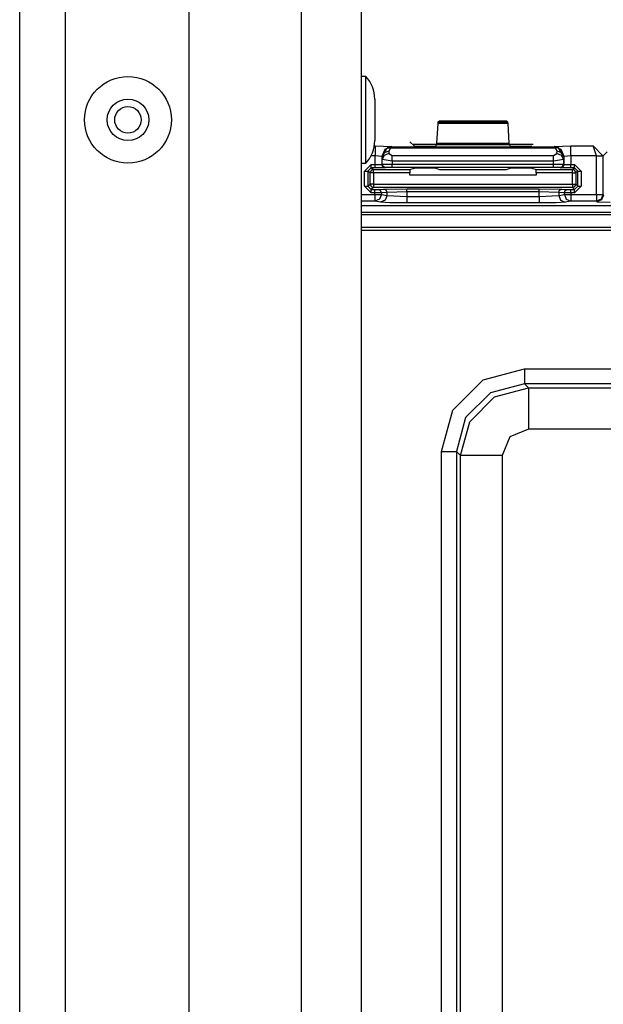
# Model space of a CAD drawing. Extents: x -260 to 40, y -63 to 176.
# Drawn here: x -167 to -165, y -31 to -28 of the extents above; entities that cross this region are included whole.
import ezdxf

# ---------------------------------------------------------------- set-up
doc = ezdxf.new("R2010")
doc.units = 0
doc.header["$MEASUREMENT"] = 0
doc.layers.add('TFR-TRI', color=7, linetype='CONTINUOUS')

msp = doc.modelspace()

# ---------------------------------------------------------------- linework, layer by layer
at = {"layer": 'TFR-TRI', "color": 151, "linetype": 'CONTINUOUS'}
for p, q in [((-166.5203, -58.2405), (-166.5203, -16.9846)), ((-166.3825, -58.2405), (-166.3825, -16.9846)), ((-166.0085, -58.1618), (-166.0085, -17.0634))]:
    msp.add_line(p, q, dxfattribs=at)
at = {"layer": 'TFR-TRI', "color": 123, "linetype": 'CONTINUOUS'}
for p, q in [((-165.67, -57.8468), (-165.67, -17.3783)), ((-165.4888, -57.8468), (-165.4888, -17.3783))]:
    msp.add_line(p, q, dxfattribs=at)
at = {"layer": 'TFR-TRI', "color": 3, "linetype": 'CONTINUOUS'}
for p, q in [((-165.4758, -28.2493), (-165.4888, -28.2493)), ((-165.4758, -28.2877), (-165.4758, -28.2493)), ((-165.4758, -28.3803), (-165.4758, -28.2877)), ((-165.4488, -28.3176), (-165.4488, -28.336)), ((-165.4488, -28.336), (-165.4488, -28.3803)), ((-165.4758, -28.4729), (-165.4758, -28.3803)), ((-165.4488, -28.3803), (-165.4488, -28.4246)), ((-165.2612, -28.4512), (-165.2579, -28.3909)), ((-165.2579, -28.3909), (-165.2573, -28.3863)), ((-165.0474, -28.3909), (-165.2579, -28.3909)), ((-165.2573, -28.3863), (-165.254, -28.383)), ((-165.2573, -28.3863), (-165.048, -28.3863)), ((-165.254, -28.383), (-165.0513, -28.383)), ((-165.0513, -28.383), (-165.048, -28.3863)), ((-165.048, -28.3863), (-165.0474, -28.3909)), ((-165.0474, -28.3909), (-165.0441, -28.4512)), ((-165.4488, -28.4246), (-165.4488, -28.443)), ((-165.3426, -28.4466), (-165.3304, -28.4588)), ((-165.2648, -28.4588), (-165.2617, -28.4557)), ((-165.2617, -28.4557), (-165.2612, -28.4512)), ((-165.0436, -28.4557), (-165.2617, -28.4557)), ((-165.2612, -28.4512), (-165.0441, -28.4512)), ((-165.0441, -28.4512), (-165.0436, -28.4557)), ((-165.0436, -28.4557), (-165.0405, -28.4588)), ((-165.4758, -28.5113), (-165.4758, -28.4729)), ((-165.4502, -28.4593), (-165.4478, -28.4593)), ((-165.4478, -28.4593), (-165.3978, -28.461)), ((-165.4478, -28.4593), (-165.4478, -28.4685)), ((-165.4478, -28.4685), (-165.4478, -28.4893)), ((-165.419, -28.4698), (-165.4278, -28.4911)), ((-165.4266, -28.4923), (-165.4113, -28.4652)), ((-165.4206, -28.4801), (-165.4266, -28.4923)), ((-165.4202, -28.4876), (-165.4261, -28.4997)), ((-165.4066, -28.4749), (-165.4206, -28.4801)), ((-165.4062, -28.4824), (-165.4202, -28.4876)), ((-165.3978, -28.461), (-165.419, -28.4698)), ((-165.3973, -28.4615), (-165.4113, -28.4652)), ((-165.4113, -28.4652), (-165.4068, -28.4644)), ((-165.4068, -28.4644), (-165.4019, -28.4655)), ((-165.4019, -28.4655), (-165.4066, -28.4749)), ((-165.4066, -28.4749), (-165.4062, -28.4824)), ((-165.4062, -28.4824), (-165.3961, -28.4879)), ((-165.3973, -28.4615), (-165.4019, -28.4655)), ((-164.9034, -28.4655), (-165.4019, -28.4655)), ((-165.3978, -28.461), (-165.3973, -28.4615)), ((-165.3973, -28.4615), (-164.908, -28.4615)), ((-165.3304, -28.4588), (-165.3005, -28.4598)), ((-165.3005, -28.4598), (-165.2948, -28.4598)), ((-165.2948, -28.4598), (-165.2648, -28.4588)), ((-165.0405, -28.4588), (-165.0105, -28.4598)), ((-165.0105, -28.4598), (-165.0048, -28.4598)), ((-165.0048, -28.4598), (-164.9749, -28.4588)), ((-164.9091, -28.4879), (-164.8991, -28.4824)), ((-164.908, -28.4615), (-164.9075, -28.461)), ((-164.908, -28.4615), (-164.9034, -28.4655)), ((-164.908, -28.4615), (-164.894, -28.4652)), ((-164.9075, -28.461), (-164.8575, -28.4593)), ((-164.8863, -28.4698), (-164.9075, -28.461)), ((-164.8985, -28.4644), (-164.9034, -28.4655)), ((-164.8987, -28.4749), (-164.9034, -28.4655)), ((-164.8991, -28.4824), (-164.8987, -28.4749)), ((-164.8851, -28.4876), (-164.8991, -28.4824)), ((-164.8847, -28.4801), (-164.8987, -28.4749)), ((-164.894, -28.4652), (-164.8985, -28.4644)), ((-164.8787, -28.4923), (-164.894, -28.4652)), ((-164.8775, -28.4911), (-164.8863, -28.4698)), ((-164.8792, -28.4997), (-164.8851, -28.4876)), ((-164.8787, -28.4923), (-164.8847, -28.4801)), ((-164.8575, -28.4593), (-164.7899, -28.4593)), ((-164.8575, -28.4685), (-164.8575, -28.4593)), ((-164.8575, -28.4893), (-164.8575, -28.4685)), ((-164.7603, -28.4887), (-164.7899, -28.4593)), ((-164.7802, -28.4893), (-164.7899, -28.4593)), ((-164.7472, -28.4766), (-164.7602, -28.4897)), ((-165.4888, -28.5113), (-165.4758, -28.5113)), ((-165.4796, -28.5355), (-165.4596, -28.5155)), ((-165.4478, -28.4893), (-165.4602, -28.4893)), ((-165.4596, -28.5155), (-165.4478, -28.5155)), ((-165.4596, -28.5225), (-165.4596, -28.5155)), ((-165.4478, -28.5155), (-165.4478, -28.4893)), ((-165.4278, -28.4911), (-165.4478, -28.4893)), ((-165.4478, -28.5155), (-165.4278, -28.5151)), ((-165.4478, -28.5225), (-165.4478, -28.5155)), ((-165.4278, -28.4911), (-165.4278, -28.5151)), ((-165.4266, -28.4923), (-165.4278, -28.4911)), ((-165.4278, -28.5151), (-165.4261, -28.5145)), ((-165.4249, -28.5222), (-165.4278, -28.5151)), ((-165.4261, -28.4997), (-165.4266, -28.4923)), ((-165.4261, -28.5145), (-165.4261, -28.4997)), ((-165.3961, -28.5053), (-165.4261, -28.4997)), ((-165.4261, -28.5145), (-165.3961, -28.5142)), ((-165.4232, -28.5215), (-165.4261, -28.5145)), ((-165.3961, -28.4879), (-164.9091, -28.4879)), ((-165.3961, -28.4953), (-165.3961, -28.4879)), ((-165.3961, -28.5053), (-165.3961, -28.4953)), ((-165.3961, -28.5053), (-165.3961, -28.5142)), ((-164.9091, -28.5053), (-165.3961, -28.5053)), ((-165.3961, -28.5142), (-164.9092, -28.5141)), ((-165.3961, -28.5212), (-165.3961, -28.5142)), ((-164.9092, -28.5141), (-164.9091, -28.5053)), ((-164.9092, -28.5141), (-164.8792, -28.5143)), ((-164.9092, -28.5211), (-164.9092, -28.5141)), ((-164.9091, -28.4953), (-164.9091, -28.4879)), ((-164.9091, -28.5053), (-164.9091, -28.4953)), ((-164.8792, -28.4997), (-164.9091, -28.5053)), ((-164.8821, -28.5214), (-164.8792, -28.5143)), ((-164.8804, -28.522), (-164.8775, -28.515)), ((-164.8787, -28.4923), (-164.8792, -28.4997)), ((-164.8792, -28.4997), (-164.8792, -28.5143)), ((-164.8792, -28.5143), (-164.8775, -28.515)), ((-164.8775, -28.4911), (-164.8787, -28.4923)), ((-164.8575, -28.4893), (-164.8775, -28.4911)), ((-164.8775, -28.515), (-164.8775, -28.4911)), ((-164.8775, -28.515), (-164.8575, -28.5153)), ((-164.7802, -28.4893), (-164.8575, -28.4893)), ((-164.8575, -28.4893), (-164.8575, -28.5153)), ((-164.8575, -28.5153), (-164.8457, -28.5153)), ((-164.8575, -28.5224), (-164.8575, -28.5153)), ((-164.8457, -28.5153), (-164.8257, -28.5353)), ((-164.8457, -28.5224), (-164.8457, -28.5153)), ((-164.7802, -28.4893), (-164.7664, -28.4889)), ((-164.7802, -28.4897), (-164.7802, -28.4893)), ((-164.7802, -28.6057), (-164.7802, -28.4897)), ((-164.7663, -28.4897), (-164.7802, -28.4897)), ((-164.7664, -28.4889), (-164.7603, -28.4887)), ((-164.7602, -28.4897), (-164.7663, -28.4897)), ((-164.7602, -28.4897), (-164.7603, -28.4887)), ((-164.7602, -28.4897), (-164.7602, -28.6057)), ((-165.4796, -28.5811), (-165.4796, -28.5355)), ((-165.4796, -28.5355), (-165.4725, -28.5355)), ((-165.4725, -28.5355), (-165.4696, -28.5355)), ((-165.4596, -28.5255), (-165.4696, -28.5355)), ((-165.4627, -28.5406), (-165.4696, -28.5355)), ((-165.4696, -28.5355), (-165.4696, -28.5811)), ((-165.4598, -28.5335), (-165.4627, -28.5406)), ((-165.4627, -28.5742), (-165.4627, -28.5406)), ((-165.4597, -28.5406), (-165.4627, -28.5406)), ((-165.4527, -28.5306), (-165.4598, -28.5335)), ((-165.4527, -28.5406), (-165.4597, -28.5406)), ((-165.4596, -28.5255), (-165.4596, -28.5225)), ((-165.4478, -28.5255), (-165.4596, -28.5255)), ((-165.4596, -28.5255), (-165.4527, -28.5306)), ((-165.4527, -28.5306), (-165.343, -28.5306)), ((-165.4527, -28.5336), (-165.4527, -28.5306)), ((-165.4527, -28.5406), (-165.4527, -28.5336)), ((-165.3433, -28.5406), (-165.4527, -28.5406)), ((-165.4527, -28.5406), (-165.4527, -28.5742)), ((-165.4478, -28.5255), (-165.4478, -28.5225)), ((-165.4178, -28.5251), (-165.4478, -28.5255)), ((-165.4178, -28.5251), (-165.4249, -28.5222)), ((-165.4161, -28.5245), (-165.4232, -28.5215)), ((-165.4161, -28.5245), (-165.4178, -28.5251)), ((-165.3961, -28.5242), (-165.4161, -28.5245)), ((-165.3961, -28.5242), (-165.3961, -28.5212)), ((-164.9092, -28.5241), (-165.3961, -28.5242)), ((-165.343, -28.5306), (-165.3433, -28.5406)), ((-165.3433, -28.5474), (-165.3433, -28.5406)), ((-165.343, -28.5306), (-165.3304, -28.5259)), ((-165.3304, -28.5259), (-165.3005, -28.5255)), ((-165.3005, -28.5255), (-165.2948, -28.5255)), ((-165.2948, -28.5255), (-165.2648, -28.5259)), ((-165.2648, -28.5259), (-165.2538, -28.53)), ((-165.2538, -28.53), (-165.0515, -28.5299)), ((-165.0515, -28.5299), (-165.0405, -28.5258)), ((-165.0405, -28.5258), (-165.0105, -28.5254)), ((-165.0105, -28.5254), (-165.0048, -28.5254)), ((-165.0048, -28.5254), (-164.9749, -28.5258)), ((-164.9749, -28.5258), (-164.9623, -28.5305)), ((-164.9623, -28.5305), (-164.8526, -28.5305)), ((-164.962, -28.5405), (-164.9623, -28.5305)), ((-164.8526, -28.5405), (-164.962, -28.5405)), ((-164.962, -28.5405), (-164.962, -28.5474)), ((-164.9092, -28.5241), (-164.9092, -28.5211)), ((-164.8892, -28.5243), (-164.9092, -28.5241)), ((-164.8892, -28.5243), (-164.8821, -28.5214)), ((-164.8875, -28.525), (-164.8892, -28.5243)), ((-164.8875, -28.525), (-164.8804, -28.522)), ((-164.8575, -28.5253), (-164.8875, -28.525)), ((-164.8575, -28.5253), (-164.8575, -28.5224)), ((-164.8457, -28.5253), (-164.8575, -28.5253)), ((-164.8526, -28.5305), (-164.8457, -28.5253)), ((-164.8455, -28.5334), (-164.8526, -28.5305)), ((-164.8526, -28.5334), (-164.8526, -28.5305)), ((-164.8526, -28.5405), (-164.8526, -28.5334)), ((-164.8526, -28.5742), (-164.8526, -28.5405)), ((-164.8526, -28.5405), (-164.8456, -28.5405)), ((-164.8457, -28.5253), (-164.8457, -28.5224)), ((-164.8357, -28.5353), (-164.8457, -28.5253)), ((-164.8456, -28.5405), (-164.8426, -28.5405)), ((-164.8426, -28.5405), (-164.8455, -28.5334)), ((-164.8357, -28.5353), (-164.8426, -28.5405)), ((-164.8426, -28.5405), (-164.8426, -28.5742)), ((-164.8357, -28.5811), (-164.8357, -28.5353)), ((-164.8357, -28.5353), (-164.8328, -28.5353)), ((-164.8328, -28.5353), (-164.8257, -28.5353)), ((-164.8257, -28.5353), (-164.8257, -28.5811)), ((-165.4696, -28.5811), (-165.4627, -28.5742)), ((-165.4627, -28.5742), (-165.4598, -28.5813)), ((-165.4597, -28.5742), (-165.4627, -28.5742)), ((-165.4527, -28.5742), (-165.4597, -28.5742)), ((-165.4527, -28.5742), (-164.8526, -28.5742)), ((-165.4527, -28.5742), (-165.4527, -28.5812)), ((-164.962, -28.5474), (-165.3433, -28.5474)), ((-164.8526, -28.5742), (-164.8526, -28.5812)), ((-164.8526, -28.5742), (-164.8456, -28.5742)), ((-164.8456, -28.5742), (-164.8426, -28.5742)), ((-164.8455, -28.5813), (-164.8426, -28.5742)), ((-164.8426, -28.5742), (-164.8357, -28.5811)), ((-165.4888, -28.6057), (-165.4482, -28.6057)), ((-165.4596, -28.6011), (-165.4796, -28.5811)), ((-165.4796, -28.5811), (-165.4725, -28.5811)), ((-165.4725, -28.5811), (-165.4696, -28.5811)), ((-165.4696, -28.5811), (-165.4596, -28.5911)), ((-165.4598, -28.5813), (-165.4527, -28.5842)), ((-165.4527, -28.5842), (-165.4596, -28.5911)), ((-165.4596, -28.5911), (-165.4482, -28.5911)), ((-165.4596, -28.5941), (-165.4596, -28.5911)), ((-165.4596, -28.6011), (-165.4596, -28.5941)), ((-165.4482, -28.6011), (-165.4596, -28.6011)), ((-165.4527, -28.5812), (-165.4527, -28.5842)), ((-164.8526, -28.5842), (-165.4527, -28.5842)), ((-165.4482, -28.5911), (-165.4383, -28.5909)), ((-165.4482, -28.5941), (-165.4482, -28.5911)), ((-165.4482, -28.6011), (-165.4482, -28.5941)), ((-165.4285, -28.6009), (-165.4482, -28.6011)), ((-165.4482, -28.6057), (-165.4482, -28.6011)), ((-165.4482, -28.6057), (-165.4353, -28.6057)), ((-165.4482, -28.6057), (-165.4482, -28.6196)), ((-165.4383, -28.5909), (-165.4212, -28.5893)), ((-165.4314, -28.5939), (-165.4383, -28.5909)), ((-165.4353, -28.6057), (-165.4285, -28.6057)), ((-165.4285, -28.6057), (-165.4343, -28.6198)), ((-165.4285, -28.6009), (-165.4314, -28.5939)), ((-165.4114, -28.5993), (-165.4285, -28.6009)), ((-165.4285, -28.6009), (-165.4285, -28.6057)), ((-165.4285, -28.6057), (-165.4114, -28.6091)), ((-165.4212, -28.5893), (-165.3523, -28.5882)), ((-165.4143, -28.5922), (-165.4212, -28.5893)), ((-165.4114, -28.5993), (-165.4143, -28.5922)), ((-165.3523, -28.5982), (-165.4114, -28.5993)), ((-165.4114, -28.6091), (-165.4114, -28.5993)), ((-165.3523, -28.5882), (-164.953, -28.5882)), ((-165.3523, -28.5912), (-165.3523, -28.5882)), ((-165.3523, -28.5982), (-165.3523, -28.5912)), ((-165.3523, -28.5982), (-165.3523, -28.6114)), ((-164.953, -28.5982), (-165.3523, -28.5982)), ((-164.953, -28.5882), (-164.8841, -28.5893)), ((-164.953, -28.5912), (-164.953, -28.5882)), ((-164.953, -28.5982), (-164.953, -28.5912)), ((-164.953, -28.6114), (-164.953, -28.5982)), ((-164.8939, -28.5993), (-164.953, -28.5982)), ((-164.8939, -28.5993), (-164.891, -28.5922)), ((-164.8939, -28.5993), (-164.8939, -28.6091)), ((-164.8768, -28.6009), (-164.8939, -28.5993)), ((-164.8939, -28.6091), (-164.8768, -28.6057)), ((-164.891, -28.5922), (-164.8841, -28.5893)), ((-164.8841, -28.5893), (-164.867, -28.5909)), ((-164.8768, -28.6009), (-164.8739, -28.5939)), ((-164.8768, -28.6057), (-164.8768, -28.6009)), ((-164.8571, -28.6011), (-164.8768, -28.6009)), ((-164.8768, -28.6057), (-164.87, -28.6057)), ((-164.8768, -28.6057), (-164.871, -28.6198)), ((-164.8739, -28.5939), (-164.867, -28.5909)), ((-164.87, -28.6057), (-164.8571, -28.6057)), ((-164.867, -28.5909), (-164.8571, -28.5911)), ((-164.8571, -28.5911), (-164.8457, -28.5911)), ((-164.8571, -28.5941), (-164.8571, -28.5911)), ((-164.8571, -28.6011), (-164.8571, -28.5941)), ((-164.8571, -28.6011), (-164.8571, -28.6057)), ((-164.8457, -28.6011), (-164.8571, -28.6011)), ((-164.8571, -28.6057), (-164.7802, -28.6057)), ((-164.8571, -28.6057), (-164.8571, -28.6196)), ((-164.8526, -28.5812), (-164.8526, -28.5842)), ((-164.8526, -28.5842), (-164.8455, -28.5813)), ((-164.8457, -28.5911), (-164.8526, -28.5842)), ((-164.8457, -28.5911), (-164.8357, -28.5811)), ((-164.8257, -28.5811), (-164.8457, -28.6011)), ((-164.8457, -28.5941), (-164.8457, -28.5911)), ((-164.8457, -28.6011), (-164.8457, -28.5941)), ((-164.8357, -28.5811), (-164.8328, -28.5811)), ((-164.8328, -28.5811), (-164.8257, -28.5811)), ((-164.7802, -28.6057), (-164.7663, -28.6057)), ((-164.7802, -28.6057), (-164.7802, -28.6196)), ((-164.7663, -28.6057), (-164.7602, -28.6057)), ((-164.7602, -28.6057), (-164.7661, -28.6198)), ((-164.7602, -28.6057), (-164.7583, -28.6076)), ((-165.4482, -28.6257), (-165.4888, -28.6257)), ((-165.4482, -28.6196), (-165.4482, -28.6257)), ((-165.4343, -28.6198), (-165.4482, -28.6257)), ((-165.4311, -28.6291), (-165.4482, -28.6257)), ((-165.4172, -28.6232), (-165.4311, -28.6291)), ((-165.4037, -28.6307), (-165.4311, -28.6291)), ((-165.4114, -28.6091), (-165.4172, -28.6232)), ((-165.4114, -28.6091), (-165.3523, -28.6114)), ((-165.3523, -28.6314), (-165.4037, -28.6307)), ((-165.3523, -28.6114), (-164.953, -28.6114)), ((-165.3523, -28.6114), (-165.3523, -28.6253)), ((-165.3523, -28.6253), (-165.3523, -28.6314)), ((-164.953, -28.6314), (-165.3523, -28.6314)), ((-164.953, -28.6114), (-164.8939, -28.6091)), ((-164.953, -28.6114), (-164.953, -28.6253)), ((-164.953, -28.6253), (-164.953, -28.6314)), ((-164.9016, -28.6307), (-164.953, -28.6314)), ((-164.8742, -28.6291), (-164.9016, -28.6307)), ((-164.8939, -28.6091), (-164.8881, -28.6232)), ((-164.8881, -28.6232), (-164.8742, -28.6291)), ((-164.8571, -28.6257), (-164.8742, -28.6291)), ((-164.871, -28.6198), (-164.8571, -28.6257)), ((-164.8571, -28.6196), (-164.8571, -28.6257)), ((-164.7802, -28.6257), (-164.8571, -28.6257)), ((-164.7802, -28.6196), (-164.7802, -28.6257)), ((-164.7661, -28.6198), (-164.7802, -28.6257)), ((-164.7783, -28.6276), (-164.7802, -28.6257)), ((-164.7642, -28.6217), (-164.7783, -28.6276)), ((-164.7783, -28.6276), (-164.7384, -28.6289)), ((-164.7583, -28.6076), (-164.7642, -28.6217)), ((-165.4888, -28.6386), (-162.7973, -28.6386)), ((-165.4888, -28.6387), (-162.7973, -28.6387))]:
    msp.add_line(p, q, dxfattribs=at)
at = {"layer": 'TFR-TRI', "color": 83, "linetype": 'CONTINUOUS'}
for p, q in [((-165.2616, -28.4552), (-165.3341, -28.4552)), ((-164.9712, -28.4552), (-165.0437, -28.4552))]:
    msp.add_line(p, q, dxfattribs=at)
at = {"layer": 'TFR-TRI', "color": 11, "linetype": 'CONTINUOUS'}
for p, q in [((-162.8496, -28.6601), (-165.4888, -28.6601)), ((-164.3733, -28.6673), (-165.4888, -28.6673)), ((-165.4888, -28.7048), (-164.3731, -28.7048)), ((-165.4888, -28.7135), (-164.2426, -28.7135)), ((-165.1222, -29.1656), (-164.9972, -29.1321)), ((-164.9972, -29.1321), (-163.3739, -29.1321)), ((-164.9972, -29.1321), (-164.9972, -29.1634)), ((-165.2136, -29.257), (-165.1222, -29.1656)), ((-164.9972, -29.1634), (-164.9972, -29.1771)), ((-164.9972, -29.1771), (-165.0997, -29.2045)), ((-165.0873, -29.217), (-164.9849, -29.1895)), ((-163.3739, -29.1771), (-164.9972, -29.1771)), ((-164.9972, -29.1771), (-164.9849, -29.1895)), ((-164.9849, -29.1895), (-163.3862, -29.1895)), ((-164.9849, -29.1895), (-164.9849, -29.2276)), ((-165.0997, -29.2045), (-165.1747, -29.2795)), ((-165.1623, -29.2919), (-165.0873, -29.217)), ((-164.9849, -29.2276), (-164.9849, -29.3144)), ((-165.2471, -29.382), (-165.2136, -29.257)), ((-165.1747, -29.2795), (-165.2021, -29.382)), ((-165.1898, -29.3943), (-165.1623, -29.2919)), ((-164.9849, -29.3144), (-165.0414, -29.3378)), ((-163.3862, -29.3144), (-164.9849, -29.3144)), ((-165.0414, -29.3378), (-165.0648, -29.3943)), ((-165.2471, -32.6414), (-165.2471, -29.382)), ((-165.2471, -29.382), (-165.2158, -29.382)), ((-165.2158, -29.382), (-165.2021, -29.382)), ((-165.1898, -29.3943), (-165.2021, -29.382)), ((-165.2021, -29.382), (-165.2021, -32.6414)), ((-165.1898, -32.629), (-165.1898, -29.3943)), ((-165.1517, -29.3943), (-165.1898, -29.3943)), ((-165.0648, -29.3943), (-165.1517, -29.3943)), ((-165.0648, -29.3943), (-165.0648, -32.629))]:
    msp.add_line(p, q, dxfattribs=at)
at = {"layer": 'TFR-TRI', "color": 3, "linetype": 'CONTINUOUS'}
for radius in [0.131, 0.0627, 0.04]:
    msp.add_circle((-166.1936, -28.3803), radius, dxfattribs=at)
for centre, start, end in [((-165.5488, -28.3176), 0, 43.1136), ((-165.5488, -28.443), 316.8864, 0)]:
    msp.add_arc(centre, 0.1, start, end, dxfattribs=at)

doc.saveas('drawing.dxf')
